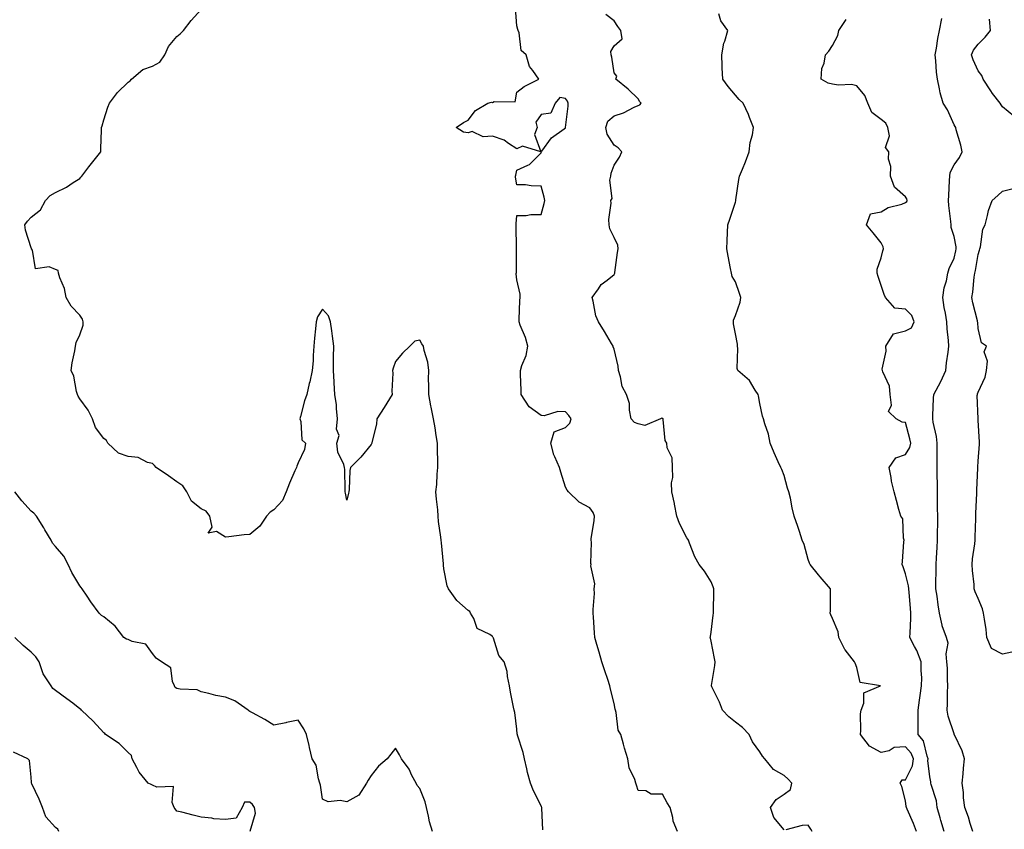
# Model space of a CAD drawing. Units: inches. Extents: x 1039763 to 1042403, y 7210778 to 7213418.
# Drawn here: x 1041493 to 1041899, y 7212423 to 7212756 of the extents above; entities that cross this region are included whole.
import ezdxf

# ---------------------------------------------------------------- set-up
doc = ezdxf.new("R2010")
doc.units = ezdxf.units.IN
doc.header["$MEASUREMENT"] = 0
doc.layers.add('Contour_10397210', color=7, linetype='Continuous', true_color=0x5c8856)

msp = doc.modelspace()

# ---------------------------------------------------------------- linework, layer by layer
at = {"layer": 'Contour_10397210'}
for points in [[(1041708.75, 7212422.62, 2951), (1041708.38, 7212431.59, 2951), (1041708.34, 7212431.92, 2951), (1041708.26, 7212432.13, 2951), (1041708.05, 7212432.58, 2951), (1041704.85, 7212438.72, 2951), (1041703.71, 7212441.92, 2951), (1041702.41, 7212446.28, 2951), (1041702.17, 7212447.8, 2951), (1041701.17, 7212451.92, 2951), (1041700.69, 7212454.56, 2951), (1041698.3, 7212461.67, 2951), (1041698.25, 7212461.92, 2951), (1041698.23, 7212462.1, 2951), (1041698.05, 7212464.15, 2951), (1041697.17, 7212471.04, 2951), (1041697, 7212471.92, 2951), (1041696.72, 7212473.25, 2951), (1041695.49, 7212479.36, 2951), (1041694.98, 7212481.92, 2951), (1041694.18, 7212485.79, 2951), (1041694.07, 7212487.94, 2951), (1041692.82, 7212491.92, 2951), (1041690.63, 7212494.5, 2951), (1041688.42, 7212501.55, 2951), (1041688.25, 7212501.92, 2951), (1041688.21, 7212502.08, 2951), (1041688.05, 7212502.29, 2951), (1041686.88, 7212503.09, 2951), (1041681.72, 7212505.59, 2951), (1041680.32, 7212509.65, 2951), (1041678.99, 7212511.92, 2951), (1041678.67, 7212512.55, 2951), (1041678.05, 7212512.96, 2951), (1041673.28, 7212517.15, 2951), (1041669.94, 7212521.92, 2951), (1041669.32, 7212523.19, 2951), (1041668.05, 7212530.18, 2951), (1041667.84, 7212531.71, 2951), (1041667.82, 7212531.92, 2951), (1041667.8, 7212532.17, 2951), (1041667.03, 7212540.9, 2951), (1041666.92, 7212541.92, 2951), (1041666.8, 7212543.17, 2951), (1041665.8, 7212549.67, 2951), (1041665.61, 7212551.92, 2951), (1041665.45, 7212554.52, 2951), (1041664.92, 7212558.8, 2951), (1041664.75, 7212561.92, 2951), (1041665.1, 7212564.87, 2951), (1041665.24, 7212569.11, 2951), (1041665.51, 7212571.92, 2951), (1041665.53, 7212574.44, 2951), (1041665.35, 7212579.22, 2951), (1041665.35, 7212581.92, 2951), (1041664.85, 7212585.12, 2951), (1041664.36, 7212588.23, 2951), (1041663.77, 7212591.92, 2951), (1041662.82, 7212596.69, 2951), (1041662.7, 7212597.27, 2951), (1041661.76, 7212601.92, 2951), (1041661.82, 7212605.69, 2951), (1041661.7, 7212608.27, 2951), (1041661.76, 7212611.92, 2951), (1041661.41, 7212615.28, 2951), (1041659.89, 7212620.08, 2951), (1041659.59, 7212621.92, 2951), (1041658.95, 7212622.82, 2951), (1041658.05, 7212624.42, 2951), (1041656.08, 7212623.89, 2951), (1041653.95, 7212621.92, 2951), (1041651.02, 7212618.95, 2951), (1041648.05, 7212615.61, 2951), (1041647.09, 7212612.88, 2951), (1041646.86, 7212611.92, 2951), (1041646.92, 7212610.79, 2951), (1041646.6, 7212603.37, 2951), (1041646.68, 7212601.92, 2951), (1041644.48, 7212598.35, 2951), (1041643.4, 7212596.57, 2951), (1041640.41, 7212591.92, 2951), (1041640.22, 7212589.75, 2951), (1041638.36, 7212582.23, 2951), (1041638.32, 7212581.92, 2951), (1041638.25, 7212581.72, 2951), (1041638.05, 7212581.39, 2951), (1041633.85, 7212576.12, 2951), (1041629.61, 7212571.92, 2951), (1041629.28, 7212570.69, 2951), (1041629.01, 7212562.88, 2951), (1041628.83, 7212561.92, 2951), (1041628.69, 7212561.28, 2951), (1041628.05, 7212558.44, 2951), (1041627.46, 7212561.33, 2951), (1041627.42, 7212561.92, 2951), (1041627.39, 7212562.58, 2951), (1041627.19, 7212571.06, 2951), (1041627.13, 7212571.92, 2951), (1041626.8, 7212573.17, 2951), (1041624.4, 7212578.27, 2951), (1041623.87, 7212581.92, 2951), (1041624.94, 7212585.03, 2951), (1041623.85, 7212587.72, 2951), (1041624.26, 7212591.92, 2951), (1041623.77, 7212596.2, 2951), (1041623.81, 7212597.68, 2951), (1041623.15, 7212601.92, 2951), (1041622.89, 7212606.76, 2951), (1041622.84, 7212607.13, 2951), (1041622.52, 7212611.92, 2951), (1041622.58, 7212616.45, 2951), (1041622.58, 7212617.39, 2951), (1041622.64, 7212621.92, 2951), (1041622.09, 7212625.96, 2951), (1041621.8, 7212628.17, 2951), (1041621.31, 7212631.92, 2951), (1041620.47, 7212634.34, 2951), (1041618.05, 7212637.08, 2951), (1041615.96, 7212634.01, 2951), (1041615.37, 7212631.92, 2951), (1041615.12, 7212628.99, 2951), (1041614.73, 7212625.24, 2951), (1041614.48, 7212621.92, 2951), (1041614.18, 7212618.05, 2951), (1041614.16, 7212615.81, 2951), (1041613.83, 7212611.92, 2951), (1041612.78, 7212607.19, 2951), (1041612.58, 7212606.45, 2951), (1041611.51, 7212601.92, 2951), (1041610.59, 7212599.38, 2951), (1041609.01, 7212592.88, 2951), (1041608.71, 7212591.92, 2951), (1041609.1, 7212590.87, 2951), (1041609.48, 7212583.35, 2951), (1041610.96, 7212581.92, 2951), (1041610.63, 7212579.34, 2951), (1041608.05, 7212573.8, 2951), (1041607.52, 7212572.45, 2951), (1041607.27, 7212571.92, 2951), (1041606.7, 7212570.57, 2951), (1041604.48, 7212565.49, 2951), (1041603.09, 7212561.92, 2951), (1041601.62, 7212558.35, 2951), (1041598.05, 7212554.42, 2951), (1041596.53, 7212553.44, 2951), (1041594.94, 7212551.92, 2951), (1041592.27, 7212547.7, 2951), (1041588.05, 7212544.36, 2951), (1041585.75, 7212544.22, 2951), (1041579.46, 7212543.33, 2951), (1041578.05, 7212543.23, 2951), (1041574.42, 7212545.55, 2951), (1041570.98, 7212544.85, 2951), (1041572.58, 7212547.39, 2951), (1041571.59, 7212551.92, 2951), (1041570.08, 7212553.95, 2951), (1041568.05, 7212554.85, 2951), (1041564.12, 7212557.99, 2951), (1041562.17, 7212561.92, 2951), (1041560.47, 7212564.34, 2951), (1041558.05, 7212566.02, 2951), (1041554.59, 7212568.46, 2951), (1041549.48, 7212571.92, 2951), (1041548.85, 7212572.72, 2951), (1041548.05, 7212573.5, 2951), (1041545.96, 7212574.01, 2951), (1041542.09, 7212575.96, 2951), (1041538.05, 7212576.45, 2951), (1041533.99, 7212577.86, 2951), (1041529.69, 7212581.92, 2951), (1041529.1, 7212582.97, 2951), (1041528.05, 7212583.8, 2951), (1041524.51, 7212588.38, 2951), (1041523.28, 7212591.92, 2951), (1041521.6, 7212595.47, 2951), (1041518.05, 7212600.16, 2951), (1041517.44, 7212601.31, 2951), (1041517.17, 7212601.92, 2951), (1041516.76, 7212603.21, 2951), (1041515.63, 7212609.5, 2951), (1041514.5, 7212611.92, 2951), (1041514.92, 7212615.05, 2951), (1041516.06, 7212619.93, 2951), (1041516.39, 7212621.92, 2951), (1041516.62, 7212623.35, 2951), (1041518.05, 7212626.51, 2951), (1041519.44, 7212630.53, 2951), (1041519.44, 7212631.92, 2951), (1041519.2, 7212633.07, 2951), (1041518.05, 7212634.65, 2951), (1041514.55, 7212638.42, 2951), (1041512.54, 7212641.92, 2951), (1041511.78, 7212645.65, 2951), (1041509.94, 7212650.03, 2951), (1041509.38, 7212651.92, 2951), (1041509.12, 7212652.99, 2951), (1041508.05, 7212653.48, 2951), (1041505.47, 7212654.5, 2951), (1041499.87, 7212653.74, 2951), (1041498.56, 7212661.41, 2951), (1041498.25, 7212661.92, 2951), (1041498.23, 7212662.1, 2951), (1041498.05, 7212662.41, 2951), (1041495.76, 7212669.63, 2951), (1041495.41, 7212671.92, 2951), (1041496.6, 7212673.37, 2951), (1041498.05, 7212675.06, 2951), (1041501.98, 7212677.99, 2951), (1041504.01, 7212681.92, 2951), (1041505.96, 7212684.01, 2951), (1041508.05, 7212685.16, 2951), (1041512.56, 7212687.41, 2951), (1041515.39, 7212689.26, 2951), (1041518.05, 7212690.9, 2951), (1041518.52, 7212691.45, 2951), (1041518.95, 7212691.92, 2951), (1041521.86, 7212695.73, 2951), (1041522.89, 7212697.08, 2951), (1041526.7, 7212701.92, 2951), (1041526.7, 7212703.27, 2951), (1041526.98, 7212710.85, 2951), (1041526.98, 7212711.92, 2951), (1041527.35, 7212712.62, 2951), (1041528.05, 7212715.16, 2951), (1041529.69, 7212720.28, 2951), (1041530.39, 7212721.92, 2951), (1041533.62, 7212726.35, 2951), (1041538.05, 7212730.61, 2951), (1041538.83, 7212731.14, 2951), (1041539.34, 7212731.92, 2951), (1041544.1, 7212735.87, 2951), (1041548.05, 7212737.27, 2951), (1041551.06, 7212738.91, 2951), (1041553.17, 7212741.92, 2951), (1041554.65, 7212745.32, 2951), (1041558.05, 7212749.4, 2951), (1041559.38, 7212750.59, 2951), (1041560.8, 7212751.92, 2951), (1041563.93, 7212756.04, 2951), (1041568.05, 7212760.59, 2951)], [(1041764.2, 7212421.92, 2950), (1041762.39, 7212426.26, 2950), (1041762.25, 7212427.72, 2950), (1041761.17, 7212431.92, 2950), (1041759.96, 7212433.83, 2950), (1041758.05, 7212437.29, 2950), (1041753.42, 7212437.29, 2950), (1041751.21, 7212438.76, 2950), (1041748.05, 7212438.81, 2950), (1041747.25, 7212441.12, 2950), (1041747, 7212441.92, 2950), (1041746.64, 7212443.33, 2950), (1041744.26, 7212448.13, 2950), (1041743.81, 7212451.92, 2950), (1041742.39, 7212456.26, 2950), (1041741.96, 7212458.01, 2950), (1041740.84, 7212461.92, 2950), (1041739.79, 7212463.66, 2950), (1041738.93, 7212471.04, 2950), (1041738.64, 7212471.92, 2950), (1041738.52, 7212472.39, 2950), (1041738.05, 7212474.71, 2950), (1041736.66, 7212480.53, 2950), (1041736.33, 7212481.92, 2950), (1041735.45, 7212484.52, 2950), (1041734.28, 7212488.15, 2950), (1041732.99, 7212491.92, 2950), (1041731.94, 7212495.81, 2950), (1041730.98, 7212498.99, 2950), (1041730.16, 7212501.92, 2950), (1041729.96, 7212503.83, 2950), (1041729.67, 7212510.3, 2950), (1041729.51, 7212511.92, 2950), (1041729.5, 7212513.37, 2950), (1041729.96, 7212520.01, 2950), (1041729.92, 7212521.92, 2950), (1041730.14, 7212524.01, 2950), (1041728.52, 7212531.45, 2950), (1041728.62, 7212531.92, 2950), (1041728.52, 7212532.39, 2950), (1041728.77, 7212541.2, 2950), (1041728.66, 7212541.92, 2950), (1041728.71, 7212542.58, 2950), (1041729.87, 7212550.1, 2950), (1041729.96, 7212551.92, 2950), (1041729.51, 7212553.38, 2950), (1041728.05, 7212555.24, 2950), (1041723.77, 7212557.64, 2950), (1041719.38, 7212561.92, 2950), (1041718.71, 7212562.58, 2950), (1041718.05, 7212563.78, 2950), (1041716.16, 7212570.03, 2950), (1041715.59, 7212571.92, 2950), (1041713.71, 7212576.26, 2950), (1041713.23, 7212577.1, 2950), (1041712.03, 7212581.92, 2950), (1041713.44, 7212586.53, 2950), (1041718.05, 7212588.37, 2950), (1041719.85, 7212590.12, 2950), (1041720.35, 7212591.92, 2950), (1041719.51, 7212593.38, 2950), (1041718.05, 7212594.89, 2950), (1041714.94, 7212595.03, 2950), (1041709.34, 7212593.21, 2950), (1041708.05, 7212593.33, 2950), (1041703.09, 7212596.96, 2950), (1041699.85, 7212601.92, 2950), (1041699.77, 7212603.64, 2950), (1041699.61, 7212610.36, 2950), (1041699.53, 7212611.92, 2950), (1041700.1, 7212613.97, 2950), (1041701.92, 7212618.05, 2950), (1041702.56, 7212621.92, 2950), (1041701.57, 7212625.44, 2950), (1041699.48, 7212630.49, 2950), (1041698.99, 7212631.92, 2950), (1041698.99, 7212632.86, 2950), (1041699.34, 7212640.63, 2950), (1041699.36, 7212641.92, 2950), (1041699.42, 7212643.29, 2950), (1041698.05, 7212649.24, 2950), (1041697.74, 7212651.61, 2950), (1041697.7, 7212651.92, 2950), (1041697.84, 7212652.13, 2950), (1041697.89, 7212661.76, 2950), (1041697.93, 7212661.92, 2950), (1041697.93, 7212662.04, 2950), (1041697.8, 7212671.67, 2950), (1041697.78, 7212671.92, 2950), (1041697.72, 7212672.25, 2950), (1041698.05, 7212675.71, 2950), (1041701.9, 7212675.77, 2950), (1041703.85, 7212676.12, 2950), (1041708.05, 7212676.18, 2950), (1041709.34, 7212680.63, 2950), (1041709.53, 7212681.92, 2950), (1041709.32, 7212683.19, 2950), (1041708.05, 7212687.84, 2950), (1041704.01, 7212687.88, 2950), (1041701.66, 7212688.31, 2950), (1041698.05, 7212688.37, 2950), (1041697.56, 7212691.43, 2950), (1041697.44, 7212691.92, 2950), (1041697.64, 7212692.33, 2950), (1041698.05, 7212694.44, 2950), (1041702.6, 7212696.47, 2950), (1041703.32, 7212696.65, 2950), (1041708.05, 7212701.57, 2950), (1041708.11, 7212701.86, 2950), (1041708.13, 7212701.92, 2950), (1041708.4, 7212702.27, 2950), (1041712.27, 7212707.7, 2950), (1041717.56, 7212711.43, 2950), (1041718.05, 7212711.8, 2950), (1041718.11, 7212711.92, 2950), (1041718.09, 7212711.96, 2950), (1041719.2, 7212720.77, 2950), (1041719.18, 7212721.92, 2950), (1041718.95, 7212722.82, 2950), (1041718.05, 7212723.93, 2950), (1041715.69, 7212724.28, 2950), (1041713.85, 7212721.92, 2950), (1041712.09, 7212717.88, 2950), (1041708.05, 7212717.35, 2950), (1041705.82, 7212714.15, 2950), (1041706.35, 7212711.92, 2950), (1041705.26, 7212709.13, 2950), (1041707.97, 7212702, 2950), (1041700.35, 7212704.22, 2950), (1041698.05, 7212703.15, 2950), (1041694.65, 7212705.32, 2950), (1041692.82, 7212706.69, 2950), (1041688.05, 7212708.42, 2950), (1041684.24, 7212708.11, 2950), (1041679.67, 7212710.3, 2950), (1041678.05, 7212709.75, 2950), (1041676.1, 7212709.97, 2950), (1041673.07, 7212711.92, 2950), (1041676.02, 7212713.95, 2950), (1041678.05, 7212714.95, 2950), (1041681.08, 7212718.89, 2950), (1041686.08, 7212721.92, 2950), (1041687.62, 7212722.35, 2950), (1041688.05, 7212722.29, 2950), (1041688.73, 7212722.6, 2950), (1041697.39, 7212722.58, 2950), (1041698.05, 7212726.47, 2950), (1041701.12, 7212728.85, 2950), (1041707.05, 7212731.92, 2950), (1041704.59, 7212735.38, 2950), (1041703.19, 7212737.06, 2950), (1041701.82, 7212741.92, 2950), (1041699.87, 7212743.74, 2950), (1041698.99, 7212750.98, 2950), (1041698.62, 7212751.92, 2950), (1041698.5, 7212752.37, 2950), (1041698.05, 7212753.87, 2950), (1041697.44, 7212761.31, 2950)], [(1041808.05, 7212422.64, 2949), (1041803.91, 7212427.78, 2949), (1041802.46, 7212431.92, 2949), (1041804.79, 7212435.18, 2949), (1041808.05, 7212437.33, 2949), (1041810.67, 7212439.3, 2949), (1041811.33, 7212441.92, 2949), (1041809.71, 7212443.58, 2949), (1041808.05, 7212445.08, 2949), (1041803.66, 7212447.53, 2949), (1041800.1, 7212451.92, 2949), (1041799.14, 7212453.01, 2949), (1041798.05, 7212454.83, 2949), (1041795.1, 7212458.97, 2949), (1041793.77, 7212461.92, 2949), (1041790.92, 7212464.79, 2949), (1041788.05, 7212467.06, 2949), (1041785.34, 7212469.21, 2949), (1041782.72, 7212471.92, 2949), (1041781.43, 7212475.3, 2949), (1041778.4, 7212481.57, 2949), (1041778.25, 7212481.92, 2949), (1041778.26, 7212482.13, 2949), (1041779.57, 7212490.4, 2949), (1041779.65, 7212491.92, 2949), (1041779.38, 7212493.25, 2949), (1041778.05, 7212500.32, 2949), (1041777.72, 7212501.59, 2949), (1041777.64, 7212501.92, 2949), (1041777.74, 7212502.23, 2949), (1041778.05, 7212504.13, 2949), (1041778.95, 7212511.02, 2949), (1041779.05, 7212511.92, 2949), (1041779.05, 7212512.92, 2949), (1041779.22, 7212520.75, 2949), (1041779.22, 7212521.92, 2949), (1041778.91, 7212522.78, 2949), (1041778.05, 7212524.77, 2949), (1041775.28, 7212529.15, 2949), (1041773.05, 7212531.92, 2949), (1041771.27, 7212535.14, 2949), (1041769.2, 7212540.77, 2949), (1041768.69, 7212541.92, 2949), (1041768.5, 7212542.37, 2949), (1041768.05, 7212542.9, 2949), (1041765, 7212548.87, 2949), (1041763.97, 7212551.92, 2949), (1041762.99, 7212556.86, 2949), (1041762.95, 7212557.02, 2949), (1041761.84, 7212561.92, 2949), (1041761.72, 7212565.59, 2949), (1041762.25, 7212567.72, 2949), (1041762.17, 7212571.92, 2949), (1041762, 7212575.87, 2949), (1041759.96, 7212580.01, 2949), (1041759.77, 7212581.92, 2949), (1041759.12, 7212582.99, 2949), (1041758.28, 7212591.69, 2949), (1041758.23, 7212591.92, 2949), (1041758.17, 7212592.04, 2949), (1041758.05, 7212592.13, 2949), (1041757.78, 7212592.19, 2949), (1041757.23, 7212591.92, 2949), (1041750.73, 7212589.24, 2949), (1041748.05, 7212589.89, 2949), (1041746.55, 7212590.42, 2949), (1041745.14, 7212591.92, 2949), (1041744.4, 7212595.57, 2949), (1041744.38, 7212598.25, 2949), (1041743.17, 7212601.92, 2949), (1041741.37, 7212605.24, 2949), (1041740.78, 7212609.19, 2949), (1041739.91, 7212611.92, 2949), (1041739.75, 7212613.62, 2949), (1041738.05, 7212620.61, 2949), (1041737.76, 7212621.63, 2949), (1041737.64, 7212621.92, 2949), (1041737.05, 7212622.92, 2949), (1041734.07, 7212627.94, 2949), (1041731.68, 7212631.92, 2949), (1041730.57, 7212634.44, 2949), (1041729.5, 7212640.47, 2949), (1041729.05, 7212641.92, 2949), (1041731.62, 7212645.49, 2949), (1041732.74, 7212647.23, 2949), (1041735.24, 7212649.11, 2949), (1041738.05, 7212651.37, 2949), (1041738.3, 7212651.67, 2949), (1041738.34, 7212651.92, 2949), (1041738.4, 7212652.27, 2949), (1041739.51, 7212660.46, 2949), (1041739.77, 7212661.92, 2949), (1041739.63, 7212663.5, 2949), (1041738.05, 7212666.71, 2949), (1041736.33, 7212670.2, 2949), (1041736.08, 7212671.92, 2949), (1041735.96, 7212674.01, 2949), (1041736.88, 7212680.75, 2949), (1041736.78, 7212681.92, 2949), (1041737.23, 7212682.74, 2949), (1041736.37, 7212690.24, 2949), (1041736.74, 7212691.92, 2949), (1041736.88, 7212693.09, 2949), (1041738.05, 7212696.39, 2949), (1041740.26, 7212699.71, 2949), (1041741.25, 7212701.92, 2949), (1041739.75, 7212703.62, 2949), (1041738.05, 7212704.62, 2949), (1041735.28, 7212709.15, 2949), (1041734.69, 7212711.92, 2949), (1041735.45, 7212714.52, 2949), (1041738.05, 7212716.74, 2949), (1041741.92, 7212718.05, 2949), (1041746.41, 7212720.28, 2949), (1041748.05, 7212720.98, 2949), (1041748.62, 7212721.35, 2949), (1041749.2, 7212721.92, 2949), (1041748.71, 7212722.58, 2949), (1041748.05, 7212723.7, 2949), (1041743.93, 7212727.8, 2949), (1041738.79, 7212731.92, 2949), (1041739.24, 7212733.11, 2949), (1041738.05, 7212734.46, 2949), (1041737.09, 7212740.96, 2949), (1041736.82, 7212741.92, 2949), (1041736.76, 7212743.21, 2949), (1041738.05, 7212745.63, 2949), (1041741.43, 7212748.54, 2949), (1041740.82, 7212751.92, 2949), (1041739.65, 7212753.52, 2949), (1041738.05, 7212755.94, 2949), (1041734.69, 7212758.56, 2949)], [(1041862.64, 7212421.92, 2948), (1041861.41, 7212425.28, 2948), (1041858.75, 7212431.22, 2948), (1041858.46, 7212431.92, 2948), (1041858.38, 7212432.25, 2948), (1041858.05, 7212434.65, 2948), (1041856.6, 7212440.47, 2948), (1041855.92, 7212441.92, 2948), (1041856.7, 7212443.27, 2948), (1041858.05, 7212443.19, 2948), (1041860.96, 7212449.01, 2948), (1041861.39, 7212451.92, 2948), (1041860.39, 7212454.26, 2948), (1041858.05, 7212456.86, 2948), (1041853.46, 7212456.51, 2948), (1041851.39, 7212455.26, 2948), (1041848.05, 7212454.52, 2948), (1041843.25, 7212457.12, 2948), (1041839.5, 7212461.92, 2948), (1041839.65, 7212463.52, 2948), (1041839.59, 7212470.38, 2948), (1041839.79, 7212471.92, 2948), (1041840.98, 7212474.85, 2948), (1041840.92, 7212479.05, 2948), (1041847.78, 7212481.92, 2948), (1041839.44, 7212483.31, 2948), (1041838.05, 7212489.54, 2948), (1041837.39, 7212491.26, 2948), (1041837.01, 7212491.92, 2948), (1041833.23, 7212496.74, 2948), (1041833.07, 7212496.94, 2948), (1041830.67, 7212501.92, 2948), (1041830.41, 7212504.28, 2948), (1041828.05, 7212509.75, 2948), (1041827.33, 7212511.2, 2948), (1041827.07, 7212511.92, 2948), (1041827.17, 7212512.8, 2948), (1041827.15, 7212521.02, 2948), (1041827.25, 7212521.92, 2948), (1041822.97, 7212526.84, 2948), (1041822.25, 7212527.72, 2948), (1041818.77, 7212531.92, 2948), (1041818.6, 7212532.47, 2948), (1041818.05, 7212534.05, 2948), (1041816.37, 7212540.24, 2948), (1041815.59, 7212541.92, 2948), (1041814.38, 7212545.59, 2948), (1041813.77, 7212547.64, 2948), (1041812.25, 7212551.92, 2948), (1041811.37, 7212555.24, 2948), (1041810.67, 7212559.3, 2948), (1041810.08, 7212561.92, 2948), (1041809.53, 7212563.4, 2948), (1041808.05, 7212568.56, 2948), (1041807.19, 7212571.06, 2948), (1041806.74, 7212571.92, 2948), (1041805.71, 7212574.26, 2948), (1041804.01, 7212577.88, 2948), (1041802.37, 7212581.92, 2948), (1041801.72, 7212585.59, 2948), (1041800.1, 7212589.87, 2948), (1041799.59, 7212591.92, 2948), (1041799.2, 7212593.07, 2948), (1041798.05, 7212598.25, 2948), (1041797.56, 7212601.43, 2948), (1041797.46, 7212601.92, 2948), (1041796.23, 7212603.74, 2948), (1041793.87, 7212607.74, 2948), (1041789.05, 7212611.92, 2948), (1041788.75, 7212612.62, 2948), (1041789.09, 7212620.88, 2948), (1041788.87, 7212621.92, 2948), (1041788.87, 7212622.74, 2948), (1041788.05, 7212626.98, 2948), (1041787.21, 7212631.08, 2948), (1041787.31, 7212631.92, 2948), (1041787.31, 7212632.66, 2948), (1041788.05, 7212634.5, 2948), (1041790.02, 7212639.95, 2948), (1041790.22, 7212641.92, 2948), (1041789.69, 7212643.56, 2948), (1041788.05, 7212648.33, 2948), (1041786.74, 7212650.61, 2948), (1041786.43, 7212651.92, 2948), (1041786.08, 7212653.89, 2948), (1041785.08, 7212658.95, 2948), (1041784.57, 7212661.92, 2948), (1041784.67, 7212665.3, 2948), (1041784.81, 7212668.68, 2948), (1041784.92, 7212671.92, 2948), (1041785.76, 7212674.21, 2948), (1041788.05, 7212681.22, 2948), (1041788.19, 7212681.78, 2948), (1041788.23, 7212681.92, 2948), (1041788.26, 7212682.13, 2948), (1041789.5, 7212690.47, 2948), (1041789.79, 7212691.92, 2948), (1041790.92, 7212694.79, 2948), (1041792.19, 7212697.78, 2948), (1041793.66, 7212701.92, 2948), (1041794.16, 7212705.81, 2948), (1041795.04, 7212708.91, 2948), (1041795.55, 7212711.92, 2948), (1041793.91, 7212716.06, 2948), (1041793.46, 7212717.33, 2948), (1041791.27, 7212721.92, 2948), (1041789.65, 7212723.52, 2948), (1041788.05, 7212725.32, 2948), (1041785.04, 7212728.91, 2948), (1041782.85, 7212731.92, 2948), (1041782.6, 7212736.47, 2948), (1041782.62, 7212737.35, 2948), (1041782.41, 7212741.92, 2948), (1041783.26, 7212746.71, 2948), (1041783.64, 7212747.51, 2948), (1041784.94, 7212751.92, 2948), (1041782.01, 7212755.88, 2948), (1041781.17, 7212758.8, 2948)], [(1041873.97, 7212421.92, 2947), (1041872.64, 7212426.51, 2947), (1041872.37, 7212427.6, 2947), (1041871.17, 7212431.92, 2947), (1041870.78, 7212434.65, 2947), (1041868.66, 7212441.31, 2947), (1041868.54, 7212441.92, 2947), (1041868.5, 7212442.37, 2947), (1041868.05, 7212444.48, 2947), (1041867.33, 7212451.2, 2947), (1041867.44, 7212451.92, 2947), (1041866.98, 7212452.99, 2947), (1041865.47, 7212459.34, 2947), (1041863.28, 7212461.92, 2947), (1041863.3, 7212466.67, 2947), (1041863.28, 7212467.15, 2947), (1041863.28, 7212471.92, 2947), (1041863.89, 7212476.08, 2947), (1041864.16, 7212478.03, 2947), (1041864.71, 7212481.92, 2947), (1041864.75, 7212485.22, 2947), (1041864.46, 7212488.33, 2947), (1041864.48, 7212491.92, 2947), (1041862.68, 7212496.55, 2947), (1041861.74, 7212498.23, 2947), (1041859.91, 7212501.92, 2947), (1041859.94, 7212503.81, 2947), (1041860.22, 7212509.75, 2947), (1041860.26, 7212511.92, 2947), (1041860.08, 7212513.95, 2947), (1041859.61, 7212520.36, 2947), (1041859.48, 7212521.92, 2947), (1041859.34, 7212523.21, 2947), (1041858.05, 7212528.11, 2947), (1041857.13, 7212531, 2947), (1041856.68, 7212531.92, 2947), (1041856.84, 7212533.13, 2947), (1041857.41, 7212541.28, 2947), (1041857.48, 7212541.92, 2947), (1041857.21, 7212542.76, 2947), (1041856.92, 7212550.79, 2947), (1041856.1, 7212551.92, 2947), (1041855.39, 7212554.58, 2947), (1041854.42, 7212558.29, 2947), (1041853.46, 7212561.92, 2947), (1041852.37, 7212566.24, 2947), (1041852.17, 7212567.8, 2947), (1041851.31, 7212571.92, 2947), (1041854.12, 7212575.85, 2947), (1041858.05, 7212577.23, 2947), (1041859.83, 7212580.14, 2947), (1041860.24, 7212581.92, 2947), (1041859.85, 7212583.72, 2947), (1041858.05, 7212590.46, 2947), (1041856.74, 7212590.61, 2947), (1041854.22, 7212591.92, 2947), (1041851.12, 7212594.99, 2947), (1041852.35, 7212597.62, 2947), (1041851.7, 7212601.92, 2947), (1041851.47, 7212605.34, 2947), (1041848.69, 7212611.28, 2947), (1041848.6, 7212611.92, 2947), (1041848.52, 7212612.39, 2947), (1041850.12, 7212619.85, 2947), (1041849.92, 7212621.92, 2947), (1041853.07, 7212626.9, 2947), (1041858.05, 7212628.17, 2947), (1041860.51, 7212629.46, 2947), (1041861.7, 7212631.92, 2947), (1041860.69, 7212634.56, 2947), (1041858.05, 7212637.1, 2947), (1041853.71, 7212637.58, 2947), (1041849.81, 7212641.92, 2947), (1041849.28, 7212643.15, 2947), (1041848.05, 7212646.88, 2947), (1041846.76, 7212650.63, 2947), (1041846.37, 7212651.92, 2947), (1041846.39, 7212653.58, 2947), (1041848.05, 7212658.25, 2947), (1041848.79, 7212661.18, 2947), (1041848.99, 7212661.92, 2947), (1041848.87, 7212662.74, 2947), (1041848.05, 7212664.44, 2947), (1041844.73, 7212668.6, 2947), (1041842.07, 7212671.92, 2947), (1041843.64, 7212676.33, 2947), (1041848.05, 7212677.17, 2947), (1041850.94, 7212679.03, 2947), (1041856.55, 7212680.42, 2947), (1041858.05, 7212681, 2947), (1041858.56, 7212681.41, 2947), (1041858.73, 7212681.92, 2947), (1041858.67, 7212682.55, 2947), (1041858.05, 7212683.42, 2947), (1041853.48, 7212687.35, 2947), (1041851.94, 7212691.92, 2947), (1041852.01, 7212695.88, 2947), (1041851.1, 7212698.87, 2947), (1041851.23, 7212701.92, 2947), (1041849.85, 7212703.72, 2947), (1041851.47, 7212708.5, 2947), (1041850.86, 7212711.92, 2947), (1041849.91, 7212713.78, 2947), (1041848.05, 7212715.26, 2947), (1041844.26, 7212718.13, 2947), (1041842.54, 7212721.92, 2947), (1041841.31, 7212725.18, 2947), (1041838.05, 7212729.13, 2947), (1041835.78, 7212729.65, 2947), (1041830.53, 7212729.44, 2947), (1041828.05, 7212729.81, 2947), (1041826.29, 7212730.16, 2947), (1041823.36, 7212731.92, 2947), (1041823.69, 7212736.28, 2947), (1041824.61, 7212738.48, 2947), (1041825.14, 7212741.92, 2947), (1041826.57, 7212743.4, 2947), (1041828.05, 7212745.73, 2947), (1041830.18, 7212749.79, 2947), (1041830.67, 7212751.92, 2947), (1041833.58, 7212756.39, 2947)], [(1041885.82, 7212421.92, 2946), (1041884.75, 7212425.22, 2946), (1041883.99, 7212427.86, 2946), (1041882.54, 7212431.92, 2946), (1041881.96, 7212435.83, 2946), (1041881.94, 7212438.03, 2946), (1041881.47, 7212441.92, 2946), (1041881.82, 7212445.69, 2946), (1041881.92, 7212448.05, 2946), (1041882.33, 7212451.92, 2946), (1041881.35, 7212455.22, 2946), (1041878.25, 7212461.72, 2946), (1041878.17, 7212461.92, 2946), (1041878.15, 7212462.02, 2946), (1041878.05, 7212462.21, 2946), (1041875.63, 7212469.5, 2946), (1041875.22, 7212471.92, 2946), (1041875.41, 7212474.56, 2946), (1041875.35, 7212479.22, 2946), (1041875.53, 7212481.92, 2946), (1041875.37, 7212484.6, 2946), (1041875.34, 7212489.21, 2946), (1041875.16, 7212491.92, 2946), (1041874.79, 7212495.18, 2946), (1041875.63, 7212499.5, 2946), (1041875.02, 7212501.92, 2946), (1041873.23, 7212506.74, 2946), (1041873.11, 7212506.98, 2946), (1041872.05, 7212511.92, 2946), (1041871.51, 7212515.38, 2946), (1041871.06, 7212518.91, 2946), (1041870.61, 7212521.92, 2946), (1041870.63, 7212524.5, 2946), (1041870.71, 7212529.26, 2946), (1041870.73, 7212531.92, 2946), (1041870.84, 7212534.71, 2946), (1041871.08, 7212538.89, 2946), (1041871.19, 7212541.92, 2946), (1041871.23, 7212545.1, 2946), (1041871.33, 7212548.64, 2946), (1041871.35, 7212551.92, 2946), (1041871.31, 7212555.18, 2946), (1041871.29, 7212558.68, 2946), (1041871.25, 7212561.92, 2946), (1041871.21, 7212565.08, 2946), (1041871.16, 7212568.81, 2946), (1041871.12, 7212571.92, 2946), (1041871.1, 7212574.97, 2946), (1041871.1, 7212578.87, 2946), (1041871.08, 7212581.92, 2946), (1041870.82, 7212584.69, 2946), (1041869.44, 7212590.53, 2946), (1041869.28, 7212591.92, 2946), (1041869.36, 7212593.23, 2946), (1041869.57, 7212600.4, 2946), (1041869.69, 7212601.92, 2946), (1041871.62, 7212605.49, 2946), (1041872.68, 7212607.29, 2946), (1041874.73, 7212611.92, 2946), (1041875.02, 7212614.95, 2946), (1041875.61, 7212619.48, 2946), (1041875.86, 7212621.92, 2946), (1041875.75, 7212624.22, 2946), (1041875.22, 7212629.09, 2946), (1041875.1, 7212631.92, 2946), (1041874.53, 7212635.44, 2946), (1041873.99, 7212637.86, 2946), (1041873.44, 7212641.92, 2946), (1041873.99, 7212645.98, 2946), (1041874.89, 7212648.76, 2946), (1041875.49, 7212651.92, 2946), (1041876.12, 7212653.85, 2946), (1041878.05, 7212658.15, 2946), (1041878.81, 7212661.16, 2946), (1041878.97, 7212661.92, 2946), (1041878.93, 7212662.8, 2946), (1041878.05, 7212667.06, 2946), (1041876.92, 7212670.79, 2946), (1041876.82, 7212671.92, 2946), (1041876.7, 7212673.27, 2946), (1041875.96, 7212679.83, 2946), (1041875.82, 7212681.92, 2946), (1041875.96, 7212684.01, 2946), (1041876.21, 7212690.08, 2946), (1041876.33, 7212691.92, 2946), (1041876.51, 7212693.46, 2946), (1041878.05, 7212696.63, 2946), (1041880.32, 7212699.65, 2946), (1041881.35, 7212701.92, 2946), (1041880.86, 7212704.73, 2946), (1041878.97, 7212711, 2946), (1041878.77, 7212711.92, 2946), (1041878.48, 7212712.35, 2946), (1041878.05, 7212713.03, 2946), (1041875.32, 7212719.19, 2946), (1041873.52, 7212721.92, 2946), (1041872.37, 7212726.24, 2946), (1041872.11, 7212727.86, 2946), (1041871.21, 7212731.92, 2946), (1041870.84, 7212734.71, 2946), (1041870.57, 7212739.4, 2946), (1041870.28, 7212741.92, 2946), (1041870.78, 7212744.65, 2946), (1041871.35, 7212748.62, 2946), (1041872.01, 7212751.92, 2946), (1041873.05, 7212756.92, 2946)], [(1041902.7, 7212716.57, 2945), (1041898.05, 7212720.51, 2945), (1041897.46, 7212721.33, 2945), (1041897.01, 7212721.92, 2945), (1041893.95, 7212726.02, 2945), (1041893.17, 7212727.04, 2945), (1041890.08, 7212731.92, 2945), (1041889.44, 7212733.31, 2945), (1041888.05, 7212735.36, 2945), (1041885.9, 7212739.77, 2945), (1041885.22, 7212741.92, 2945), (1041886.1, 7212743.87, 2945), (1041888.05, 7212746.33, 2945), (1041890.86, 7212749.11, 2945), (1041893.03, 7212751.92, 2945), (1041892.72, 7212756.59, 2945)], [(1041901.92, 7212495.79, 2945), (1041898.05, 7212494.97, 2945), (1041893.48, 7212497.35, 2945), (1041891.62, 7212501.92, 2945), (1041891.25, 7212505.12, 2945), (1041890.55, 7212509.42, 2945), (1041890.24, 7212511.92, 2945), (1041889.83, 7212513.7, 2945), (1041888.05, 7212517.97, 2945), (1041886.8, 7212520.67, 2945), (1041886.41, 7212521.92, 2945), (1041886.29, 7212523.68, 2945), (1041885.63, 7212529.5, 2945), (1041885.49, 7212531.92, 2945), (1041885.69, 7212534.28, 2945), (1041886.57, 7212540.44, 2945), (1041886.7, 7212541.92, 2945), (1041886.72, 7212543.25, 2945), (1041887.03, 7212550.9, 2945), (1041887.05, 7212551.92, 2945), (1041887.05, 7212552.92, 2945), (1041887.44, 7212561.31, 2945), (1041887.44, 7212562.53, 2945), (1041887.89, 7212571.76, 2945), (1041887.89, 7212571.92, 2945), (1041887.89, 7212572.08, 2945), (1041888.05, 7212574.58, 2945), (1041888.5, 7212581.47, 2945), (1041888.52, 7212581.92, 2945), (1041888.5, 7212582.37, 2945), (1041888.05, 7212591.45, 2945), (1041888.03, 7212591.9, 2945), (1041888.03, 7212591.94, 2945), (1041887.64, 7212601.51, 2945), (1041887.66, 7212601.92, 2945), (1041887.78, 7212602.19, 2945), (1041888.05, 7212602.9, 2945), (1041890.86, 7212609.11, 2945), (1041891.39, 7212611.92, 2945), (1041891.84, 7212615.71, 2945), (1041890.43, 7212619.54, 2945), (1041891.39, 7212621.92, 2945), (1041889.4, 7212623.27, 2945), (1041888.05, 7212629.15, 2945), (1041887.8, 7212631.67, 2945), (1041887.78, 7212631.92, 2945), (1041887.68, 7212632.29, 2945), (1041885.86, 7212639.73, 2945), (1041885.35, 7212641.92, 2945), (1041885.8, 7212644.17, 2945), (1041886.37, 7212650.24, 2945), (1041886.64, 7212651.92, 2945), (1041886.92, 7212653.05, 2945), (1041888.05, 7212659.69, 2945), (1041888.58, 7212661.39, 2945), (1041888.67, 7212661.92, 2945), (1041888.93, 7212662.8, 2945), (1041889.94, 7212670.03, 2945), (1041890.86, 7212671.92, 2945), (1041891.9, 7212675.77, 2945), (1041892.21, 7212677.76, 2945), (1041893.71, 7212681.92, 2945), (1041896.08, 7212683.89, 2945), (1041898.05, 7212685.69, 2945), (1041902.97, 7212687, 2945)], [(1041663.26, 7212421.92, 2952), (1041662.11, 7212425.98, 2952), (1041661.68, 7212428.29, 2952), (1041660.8, 7212431.92, 2952), (1041660.34, 7212434.21, 2952), (1041658.05, 7212439.67, 2952), (1041657.07, 7212440.94, 2952), (1041656.53, 7212441.92, 2952), (1041654.87, 7212445.1, 2952), (1041653.75, 7212447.62, 2952), (1041650.57, 7212451.92, 2952), (1041649.67, 7212453.54, 2952), (1041648.05, 7212456.31, 2952), (1041646.12, 7212453.85, 2952), (1041644.59, 7212451.92, 2952), (1041641.1, 7212448.87, 2952), (1041638.05, 7212445.06, 2952), (1041636.88, 7212443.09, 2952), (1041636.21, 7212441.92, 2952), (1041632.97, 7212437, 2952), (1041628.05, 7212434.17, 2952), (1041625.26, 7212434.71, 2952), (1041620.35, 7212434.22, 2952), (1041618.05, 7212435.22, 2952), (1041617.15, 7212441.02, 2952), (1041616.94, 7212441.92, 2952), (1041616.35, 7212443.62, 2952), (1041615.43, 7212449.3, 2952), (1041613.73, 7212451.92, 2952), (1041612.74, 7212456.61, 2952), (1041612.52, 7212457.45, 2952), (1041611.49, 7212461.92, 2952), (1041610.35, 7212464.22, 2952), (1041608.05, 7212467.84, 2952), (1041603.15, 7212466.82, 2952), (1041602.89, 7212466.76, 2952), (1041598.05, 7212465.71, 2952), (1041594.28, 7212468.15, 2952), (1041589.14, 7212470.83, 2952), (1041588.05, 7212471.43, 2952), (1041587.76, 7212471.63, 2952), (1041587.46, 7212471.92, 2952), (1041581.94, 7212475.81, 2952), (1041578.05, 7212477.31, 2952), (1041574.07, 7212477.94, 2952), (1041571.17, 7212478.8, 2952), (1041568.05, 7212479.44, 2952), (1041566.47, 7212480.34, 2952), (1041559.42, 7212480.55, 2952), (1041558.05, 7212480.92, 2952), (1041557.41, 7212481.28, 2952), (1041557.03, 7212481.92, 2952), (1041556.25, 7212483.72, 2952), (1041555.57, 7212489.44, 2952), (1041551.78, 7212491.92, 2952), (1041549.55, 7212493.42, 2952), (1041548.05, 7212495.34, 2952), (1041545.22, 7212499.09, 2952), (1041539.67, 7212500.3, 2952), (1041538.05, 7212501.06, 2952), (1041537.35, 7212501.22, 2952), (1041536.21, 7212501.92, 2952), (1041532.62, 7212506.49, 2952), (1041528.05, 7212510.4, 2952), (1041527.03, 7212510.9, 2952), (1041526.12, 7212511.92, 2952), (1041522.66, 7212516.53, 2952), (1041521.12, 7212518.85, 2952), (1041519.05, 7212521.92, 2952), (1041518.64, 7212522.51, 2952), (1041518.05, 7212523.23, 2952), (1041514.77, 7212528.64, 2952), (1041513.36, 7212531.92, 2952), (1041511.51, 7212535.38, 2952), (1041508.05, 7212539.4, 2952), (1041506.88, 7212540.75, 2952), (1041506.37, 7212541.92, 2952), (1041503.73, 7212546.24, 2952), (1041503.23, 7212547.1, 2952), (1041500.22, 7212551.92, 2952), (1041499.22, 7212553.09, 2952), (1041498.05, 7212553.95, 2952), (1041494.24, 7212558.11, 2952), (1041491.41, 7212561.92, 2952)], [(1041588.26, 7212422.13, 2953), (1041590.39, 7212429.58, 2953), (1041590.08, 7212431.92, 2953), (1041589.26, 7212433.13, 2953), (1041588.05, 7212434.09, 2953), (1041585.86, 7212434.11, 2953), (1041584.96, 7212431.92, 2953), (1041582.54, 7212427.43, 2953), (1041578.05, 7212426.88, 2953), (1041573.3, 7212427.17, 2953), (1041572.52, 7212427.45, 2953), (1041568.05, 7212427.94, 2953), (1041564.83, 7212428.7, 2953), (1041560.06, 7212429.91, 2953), (1041558.05, 7212430.4, 2953), (1041557.37, 7212431.24, 2953), (1041557.01, 7212431.92, 2953), (1041556.1, 7212433.87, 2953), (1041556.66, 7212440.53, 2953), (1041549.75, 7212440.22, 2953), (1041548.05, 7212441.06, 2953), (1041547.52, 7212441.39, 2953), (1041546.25, 7212441.92, 2953), (1041542.48, 7212446.35, 2953), (1041541.6, 7212448.37, 2953), (1041539.69, 7212451.92, 2953), (1041539.38, 7212453.25, 2953), (1041538.05, 7212454.5, 2953), (1041534.32, 7212458.19, 2953), (1041528.73, 7212461.92, 2953), (1041528.42, 7212462.29, 2953), (1041528.05, 7212462.56, 2953), (1041523.56, 7212467.43, 2953), (1041518.73, 7212471.92, 2953), (1041518.48, 7212472.35, 2953), (1041518.05, 7212472.55, 2953), (1041515.18, 7212474.79, 2953), (1041512.8, 7212476.67, 2953), (1041508.05, 7212480.06, 2953), (1041507, 7212480.87, 2953), (1041506.25, 7212481.92, 2953), (1041503.03, 7212486.9, 2953), (1041503.03, 7212486.94, 2953), (1041501.31, 7212491.92, 2953), (1041499.98, 7212493.85, 2953), (1041498.05, 7212495.88, 2953), (1041494.71, 7212498.58, 2953), (1041491.39, 7212501.92, 2953)], [(1041509.46, 7212421.92, 2954), (1041509.01, 7212422.88, 2954), (1041508.05, 7212423.58, 2954), (1041504.12, 7212427.99, 2954), (1041502.8, 7212431.92, 2954), (1041501.37, 7212435.24, 2954), (1041498.34, 7212441.63, 2954), (1041498.21, 7212441.92, 2954), (1041498.23, 7212442.1, 2954), (1041498.05, 7212444.34, 2954), (1041497.41, 7212451.28, 2954), (1041496.7, 7212451.92, 2954), (1041490.78, 7212454.65, 2954)], [(1041819.71, 7212421.92, 2949), (1041819.07, 7212422.94, 2949), (1041818.05, 7212424.6, 2949), (1041815.51, 7212424.46, 2949), (1041808.85, 7212422.72, 2949)]]:
    msp.add_polyline3d(points, dxfattribs=at)

doc.saveas('drawing.dxf')
